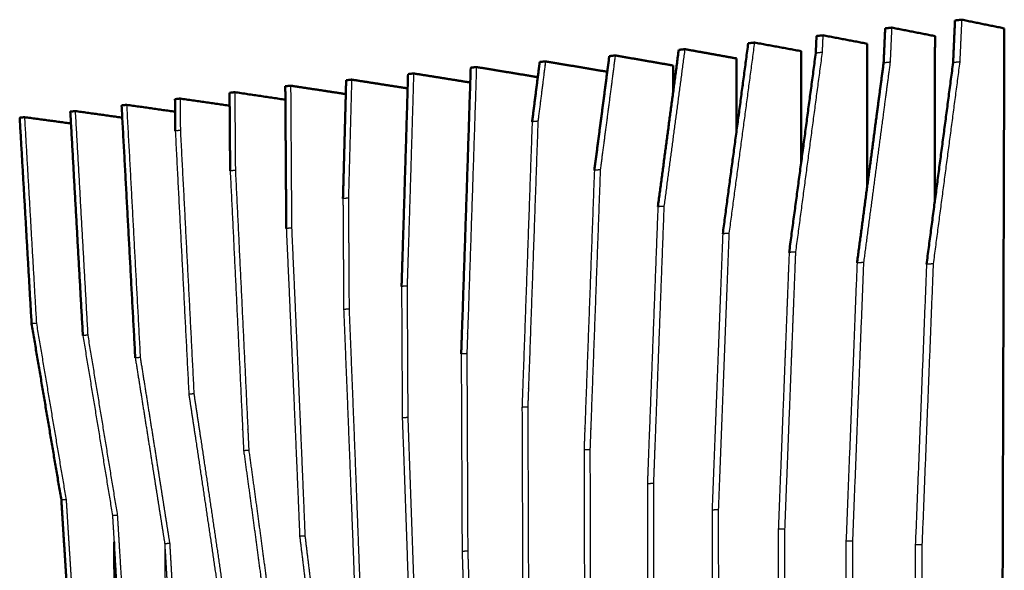
# Model space of a CAD drawing. Units: inches. Extents: x 675 to 1035, y -101 to 177.
# Drawn here: x 918 to 989, y 68 to 108 of the extents above; entities that cross this region are included whole.
import ezdxf

# ---------------------------------------------------------------- set-up
doc = ezdxf.new("R2010")
doc.units = ezdxf.units.IN
doc.header["$MEASUREMENT"] = 0
doc.layers.add('Make2D$Visible$Curves', color=7, linetype='Continuous', true_color=0x000000)
doc.layers.add('Make2D$Visible$SceneSilhouetteCurves', color=7, linetype='Continuous', lineweight=50, true_color=0x000000)

msp = doc.modelspace()

# ---------------------------------------------------------------- linework, layer by layer
at = {"layer": 'Make2D$Visible$Curves', "color": 18, "true_color": 0x000000}
for points, weights, degree in [([(985.43586, 107.94772), (985.39042, 106.93516), (985.34499, 105.92262), (985.29956, 104.91013)], [259.296007929, 259.300683302, 259.305358616, 259.310033875], 3), ([(985.91551, 108.00265), (985.67555, 107.97517), (985.43586, 107.94772)], [259.005070151, 259.15053904, 259.296007929], 2), ([(988.99068, 107.38065), (987.46293, 107.68966), (985.91551, 108.00265)], [262.338491584, 260.671780868, 259.005070151], 2), ([(980.40207, 107.37834), (980.36508, 106.54901), (980.32809, 105.71971), (980.2911, 104.89044)], [262.350987972, 262.355021638, 262.359052391, 262.363080441], 3), ([(980.87054, 107.432), (980.63617, 107.40515), (980.40207, 107.37834)], [262.060050195, 262.205519083, 262.350987972], 2), ([(983.99584, 106.81998), (982.44313, 107.12404), (980.87054, 107.432)], [265.417583063, 263.738816629, 262.060050195], 2), ([(988.58853, -24.29628), (988.72031, 18.85244), (988.85434, 62.7384), (988.99068, 107.38065)], [269.119867693, 266.85940899, 264.598950287, 262.338491584], 3), ([(975.45275, 106.82802), (975.43457, 106.41608), (975.41638, 106.00414), (975.39819, 105.59222)], [265.372944995, 265.375130758, 265.377312739, 265.379492797], 3), ([(975.91044, 106.88045), (975.68147, 106.85422), (975.45275, 106.82802)], [265.082007218, 265.227476107, 265.372944995], 2), ([(979.11556, 106.27218), (977.52325, 106.57437), (975.91044, 106.88045)], [268.496674542, 266.78934088, 265.082007218], 2), ([(983.97069, 94.83506), (983.97906, 98.82392), (983.98744, 102.81889), (983.99584, 106.81998)], [266.027781429, 265.824381974, 265.620982518, 265.417583063], 3), ([(965.51896, 105.82933), (965.02062, 102.06953), (964.51917, 98.30174), (964.01511, 94.52563)], [271.038527565, 270.718197077, 270.395842499, 270.072031078], 3), ([(965.9564, 105.8796), (965.73756, 105.85445), (965.51896, 105.82933)], [270.747589787, 270.893058676, 271.038527565], 2), ([(969.68327, 105.21342), (967.83318, 105.54412), (965.9564, 105.8796)], [274.6548575, 272.701223644, 270.747589787], 2), ([(970.53032, 106.30561), (969.92145, 101.74343), (969.30938, 97.16841), (968.69441, 92.58028)], [268.306728319, 267.910369714, 267.512532606, 267.113577551], 3), ([(970.97766, 106.3569), (970.75386, 106.33124), (970.53032, 106.30561)], [268.015790541, 268.16125943, 268.306728319], 2), ([(974.34594, 105.73679), (972.67291, 106.0448), (970.97766, 106.3569)], [271.575766021, 269.795778281, 268.015790541], 2), ([(979.10356, 95.96638), (979.10755, 99.39712), (979.11155, 102.83239), (979.11556, 106.27218)], [269.027354449, 268.850461147, 268.673567844, 268.496674542], 3), ([(960.51332, 105.3789), (960.15637, 102.64035), (959.7969, 99.89819), (959.43533, 97.15217)], [273.673787725, 273.448587589, 273.221377683, 272.992616323], 3), ([(960.94121, 105.4282), (960.72715, 105.40354), (960.51332, 105.3789)], [273.382849947, 273.528318836, 273.673787725], 2), ([(965.12397, 104.70164), (963.04911, 105.06205), (960.94121, 105.4282)], [277.733948979, 275.558399463, 273.382849947], 2), ([(969.68661, 99.99068), (969.6855, 101.73043), (969.68438, 103.47134), (969.68327, 105.21342)], [274.929749425, 274.838118783, 274.746488141, 274.6548575], 3), ([(975.39819, 105.59222), (974.761, 100.82228), (974.12108, 96.03762), (973.47858, 91.23803)], [265.379492797, 264.961142188, 264.542023542, 264.122333271], 3), ([(974.34392, 97.70589), (974.34459, 100.38012), (974.34527, 103.05708), (974.34594, 105.73679)], [271.993906725, 271.854526491, 271.715146256, 271.575766021], 3), ([(950.93378, 104.59403), (950.72879, 104.57025), (950.52402, 104.54649)], [278.390171106, 278.535639994, 278.681108883], 2), ([(955.35936, 103.8664), (953.16439, 104.22729), (950.93378, 104.59403)], [282.910243127, 280.650207116, 278.390171106], 2), ([(955.91542, 105.00339), (955.70597, 104.97918), (955.49673, 104.95499)], [275.910177527, 276.055646415, 276.201115304], 2), ([(960.37087, 104.25072), (958.16154, 104.62395), (955.91542, 105.00339)], [280.504689084, 278.207433306, 275.910177527], 2), ([(965.12674, 102.8733), (965.12582, 103.4826), (965.1249, 104.09205), (965.12397, 104.70164)], [277.831206697, 277.798787458, 277.766368218, 277.733948979], 3), ([(985.29956, 104.91013), (984.66291, 100.08324), (984.02418, 95.2406), (983.38336, 90.38213)], [259.310033875, 258.888223925, 258.466410346, 258.044594319], 3), ([(941.54348, 103.64131), (941.46982, 100.79703), (941.39288, 97.95472), (941.31315, 95.11423)], [284.338373617, 284.403785046, 284.4659029, 284.525203745], 3), ([(941.93588, 103.68698), (941.73958, 103.66413), (941.54348, 103.64131)], [284.04743584, 284.192904729, 284.338373617], 2), ([(945.97848, 103.05605), (943.97157, 103.36927), (941.93588, 103.68698)], [288.120081145, 286.083758493, 284.04743584], 2), ([(946.40581, 104.13335), (946.20524, 104.11004), (946.00487, 104.08676)], [281.235020553, 281.380489442, 281.525958331], 2), ([(950.49065, 103.47922), (948.46316, 103.80389), (946.40581, 104.13335)], [285.375744556, 283.305382555, 281.235020553], 2), ([(937.53993, 103.25145), (937.34777, 103.22904), (937.15581, 103.20666)], [286.84634889, 286.991817779, 287.137286667], 2), ([(937.15581, 103.20666), (937.1793, 99.78708), (937.20277, 96.37198), (937.2262, 92.96134)], [287.137286667, 287.32545917, 287.513631672, 287.701804174], 3), ([(941.51816, 102.64592), (939.54276, 102.9466), (937.53993, 103.25145)], [290.830606479, 288.838477684, 286.84634889], 2), ([(929.57215, 102.32248), (929.38799, 102.30101), (929.204, 102.27956)], [293.004531848, 293.150000737, 293.295469625], 2), ([(929.204, 102.27956), (929.21042, 101.5153), (929.21683, 100.75126), (929.22324, 99.98745)], [293.295469625, 293.33841294, 293.381356254, 293.424299568], 3), ([(933.14667, 101.80406), (931.37019, 102.06171), (929.57215, 102.32248)], [296.55748019, 294.781006019, 293.004531848], 2), ([(933.51373, 102.78203), (933.32563, 102.7601), (933.13772, 102.73819)], [289.925440369, 290.070909258, 290.216378146], 2), ([(933.13772, 102.73819), (933.15207, 100.86088), (933.1664, 98.98492), (933.18073, 97.11031)], [290.216378146, 290.320768947, 290.425159748, 290.529550549], 3), ([(937.16549, 102.23962), (935.35101, 102.50913), (933.51373, 102.78203)], [293.566661708, 291.746051038, 289.925440369], 2), ([(925.71536, 101.87209), (925.535, 101.85106), (925.35482, 101.83005)], [296.086367041, 296.23183593, 296.377304819], 2), ([(925.35482, 101.83005), (925.68574, 95.74231), (926.01434, 89.67972), (926.33985, 83.64209)], [296.377304819, 296.99203579, 297.605831072, 298.217906511], 3), ([(929.21296, 101.37651), (927.47434, 101.62286), (925.71536, 101.87209)], [299.553167876, 297.819767459, 296.086367041], 2), ([(918.35409, 100.9831), (918.18101, 100.96294), (918.0081, 100.94279)], [302.363660376, 302.509129265, 302.654598154], 2), ([(918.0081, 100.94279), (918.29498, 95.98072), (918.58079, 91.03551), (918.86551, 86.10708)], [302.654598154, 303.170771176, 303.686856163, 304.202826769], 3), ([(921.70793, 100.52883), (920.04014, 100.75473), (918.35409, 100.9831)], [305.675238777, 304.019449577, 302.363660376], 2), ([(922.00971, 101.42105), (921.83305, 101.40046), (921.65657, 101.37989)], [299.23831365, 299.383782539, 299.529251428], 2), ([(921.65657, 101.37989), (921.95989, 95.98441), (922.26175, 90.6088), (922.562, 85.25295)], [299.529251428, 300.082948873, 300.636308723, 301.189173369], 3), ([(925.40678, 100.95056), (923.71773, 101.18449), (922.00971, 101.42105)], [302.59849141, 300.91840253, 299.23831365], 2), ([(918.86551, 86.10708), (919.5851, 81.84711), (920.30011, 77.61251), (921.01048, 73.40302)], [304.202826769, 305.116338084, 306.029578282, 306.942435299], 3), ([(921.01048, 73.40302), (921.14102, 71.33884), (921.27132, 69.27778), (921.40139, 67.21982)], [306.942435299, 307.174256594, 307.406044677, 307.637792589], 3), ([(924.91253, 59.65921), (924.87936, 63.22889), (924.84614, 66.80349), (924.81287, 70.38302)], [310.937252258, 310.723037792, 310.508823326, 310.294608859], 3)]:
    msp.add_rational_spline(points, weights, degree=degree, dxfattribs=at)
at = {"layer": 'Make2D$Visible$Curves', "color": 18, "lineweight": -3, "true_color": 0x000000}
for points, weights, degree in [([(985.91551, 108.00265), (985.87001, 106.98894), (985.82452, 105.97527), (985.77902, 104.96164)], [259.005070151, 259.009745524, 259.014420838, 259.019096098], 3), ([(980.87054, 107.432), (980.8335, 106.60175), (980.79646, 105.77152), (980.75942, 104.94132)], [262.060050195, 262.064083861, 262.068114614, 262.072142663], 3), ([(975.91044, 106.88045), (975.89223, 106.46806), (975.87402, 106.05568), (975.85581, 105.6433)], [265.082007218, 265.084192981, 265.086374961, 265.088555019], 3), ([(965.9564, 105.8796), (965.45805, 102.11581), (964.95657, 98.34402), (964.4525, 94.56388)], [270.747589787, 270.4272593, 270.104904722, 269.781093301], 3), ([(970.97766, 106.3569), (970.36879, 101.78984), (969.75672, 97.20991), (969.14175, 92.61684)], [268.015790541, 267.619431937, 267.221594828, 266.822639774], 3), ([(960.94121, 105.4282), (960.58424, 102.68678), (960.22475, 99.94173), (959.86315, 97.19282)], [273.382849947, 273.157649812, 272.930439906, 272.701678546], 3), ([(975.85581, 105.6433), (975.21865, 100.8682), (974.57874, 96.07834), (973.93626, 91.27353)], [265.088555019, 264.670204411, 264.251085764, 263.831395493], 3), ([(975.85581, 105.6433), (975.62688, 105.61774), (975.39819, 105.59222)], [265.088555019, 265.234023908, 265.379492797], 2), ([(980.75942, 104.94132), (980.52513, 104.91587), (980.2911, 104.89044)], [262.072142663, 262.217611552, 262.363080441], 2), ([(985.77902, 104.96164), (985.14244, 100.12941), (984.50378, 95.28139), (983.86302, 90.4175)], [259.019096098, 258.597286148, 258.175472568, 257.753656542], 3), ([(985.77902, 104.96164), (985.53915, 104.93587), (985.29956, 104.91013)], [259.019096098, 259.164564987, 259.310033875], 2), ([(941.93588, 103.68698), (941.86205, 100.83977), (941.78495, 97.99454), (941.70506, 95.15114)], [284.04743584, 284.112847269, 284.174965122, 284.234265968], 3), ([(937.53993, 103.25145), (937.5632, 99.82837), (937.58644, 96.40978), (937.60964, 92.99567)], [286.84634889, 287.034521392, 287.222693894, 287.410866397], 3), ([(929.57215, 102.32248), (929.57852, 101.55746), (929.58489, 100.79266), (929.59125, 100.02808)], [293.004531848, 293.047475162, 293.090418477, 293.133361791], 3), ([(933.51373, 102.78203), (933.52796, 100.90282), (933.54217, 99.02497), (933.55637, 97.14846)], [289.925440369, 290.02983117, 290.134221971, 290.238612772], 3), ([(925.71536, 101.87209), (926.04586, 95.77829), (926.37404, 89.7097), (926.69912, 83.6661)], [296.086367041, 296.701098012, 297.314893295, 297.926968733], 3), ([(918.35409, 100.9831), (918.64065, 96.01619), (918.92615, 91.06618), (919.21056, 86.13298)], [302.363660376, 302.879833399, 303.395918386, 303.911888991], 3), ([(922.00971, 101.42105), (922.31268, 96.02025), (922.61418, 90.63937), (922.91407, 85.27828)], [299.23831365, 299.792011095, 300.345370946, 300.898235592], 3), ([(955.36792, 100.69192), (955.1585, 100.66995), (954.9493, 100.648)], [275.573366348, 275.718835237, 275.864304126], 2), ([(929.59125, 100.02808), (929.40716, 100.00776), (929.22324, 99.98745)], [293.133361791, 293.27883068, 293.424299568], 2), ([(929.22324, 99.98745), (929.55397, 93.64033), (929.88099, 87.32032), (930.20173, 81.02708)], [293.424299568, 294.053253546, 294.679957079, 295.301820099], 3), ([(929.59125, 100.02808), (929.92152, 93.67459), (930.24809, 87.34825), (930.56837, 81.04876)], [293.133361791, 293.762315769, 294.389019301, 295.010882321], 3), ([(933.55637, 97.14846), (933.36846, 97.12938), (933.18073, 97.11031)], [290.238612772, 290.38408166, 290.529550549], 2), ([(959.86315, 97.19282), (959.64912, 97.17248), (959.43533, 97.15217)], [272.701678546, 272.847147435, 272.992616323], 2), ([(941.70506, 95.15114), (941.50901, 95.13268), (941.31315, 95.11423)], [284.234265968, 284.379734856, 284.525203745], 2), ([(941.70506, 95.15114), (941.72109, 92.4841), (941.73709, 89.81978), (941.75309, 87.15818)], [284.234265968, 284.379747981, 284.525229995, 284.670712009], 3), ([(941.31315, 95.11423), (941.32936, 92.44993), (941.34555, 89.78835), (941.36173, 87.12948)], [284.525203745, 284.670685759, 284.816167773, 284.961649787], 3), ([(964.4525, 94.56388), (964.23368, 94.54474), (964.01511, 94.52563)], [269.781093301, 269.92656219, 270.072031078], 2), ([(937.60964, 92.99567), (937.41783, 92.9785), (937.2262, 92.96134)], [287.410866397, 287.556335285, 287.701804174], 2), ([(968.69441, 92.58028), (968.43831, 85.94351), (968.18167, 79.31046), (967.9247, 72.68103)], [267.113577551, 267.185935817, 267.257600711, 267.32877393], 3), ([(969.14175, 92.61684), (968.88524, 85.97283), (968.62821, 79.33253), (968.37084, 72.69588)], [266.822639774, 266.89499804, 266.966662933, 267.037836152], 3), ([(969.14175, 92.61684), (968.91796, 92.59855), (968.69441, 92.58028)], [266.822639774, 266.968108663, 267.113577551], 2), ([(973.93626, 91.27353), (973.7073, 91.25577), (973.47858, 91.23803)], [263.831395493, 263.976864382, 264.122333271], 2), ([(978.37298, 90.4783), (978.10791, 83.79518), (977.84286, 77.11548), (977.57787, 70.43919)], [261.100343644, 261.16687189, 261.233283005, 261.299609954], 3), ([(978.84143, 90.51336), (978.57594, 83.82277), (978.31048, 77.13562), (978.04507, 70.45188)], [260.809405866, 260.875934112, 260.942345228, 261.008672176], 3), ([(978.84143, 90.51336), (978.60707, 90.49582), (978.37298, 90.4783)], [260.809405866, 260.954874755, 261.100343644], 2), ([(983.38336, 90.38213), (983.1138, 83.63984), (982.84437, 76.90096), (982.57508, 70.16549)], [258.044594319, 258.110030111, 258.175464506, 258.240898033], 3), ([(983.86302, 90.4175), (983.59303, 83.66758), (983.32318, 76.92109), (983.05346, 70.17803)], [257.753656542, 257.819092334, 257.884526729, 257.949960255], 3), ([(983.86302, 90.4175), (983.62305, 90.39981), (983.38336, 90.38213)], [257.753656542, 257.899125431, 258.044594319], 2), ([(945.93747, 88.81998), (945.73733, 88.8046), (945.53741, 88.78924)], [281.518372951, 281.66384184, 281.809310729], 2), ([(945.53741, 88.78924), (945.55409, 85.62978), (945.57076, 82.47416), (945.5874, 79.32236)], [281.809310729, 281.980407482, 282.151504236, 282.322600989], 3), ([(945.93747, 88.81998), (945.95392, 85.65724), (945.97036, 82.49834), (945.98677, 79.34327)], [281.518372951, 281.689469705, 281.860566458, 282.031663211], 3), ([(941.75309, 87.15818), (941.55731, 87.14382), (941.36173, 87.12948)], [284.670712009, 284.816180898, 284.961649787], 2), ([(919.21056, 86.13298), (919.03795, 86.12003), (918.86551, 86.10708)], [303.911888991, 304.05735788, 304.202826769], 2), ([(919.21056, 86.13298), (919.9298, 81.86887), (920.64446, 77.63018), (921.35448, 73.41663)], [303.911888991, 304.825400306, 305.738640504, 306.651497521], 3), ([(922.91407, 85.27828), (922.73795, 85.26561), (922.562, 85.25295)], [300.898235592, 301.043704481, 301.189173369], 2), ([(922.562, 85.25295), (923.27897, 80.90538), (923.99055, 76.58387), (924.69624, 72.28802)], [301.189173369, 302.106375259, 303.022544667, 303.937131109], 3), ([(922.91407, 85.27828), (923.63067, 80.92644), (924.34187, 76.60072), (925.04718, 72.30071)], [300.898235592, 301.815437481, 302.73160689, 303.646193331], 3), ([(950.24539, 83.94958), (950.041, 83.9366), (949.83683, 83.92362)], [278.717581423, 278.863050311, 279.0085192], 2), ([(949.83683, 83.92362), (949.858, 79.17522), (949.87913, 74.43547), (949.90023, 69.70437)], [279.0085192, 279.263423968, 279.518328735, 279.773233503], 3), ([(950.24539, 83.94958), (950.26621, 79.1962), (950.28699, 74.4515), (950.30774, 69.71546)], [278.717581423, 278.97248619, 279.227390958, 279.482295725], 3), ([(926.69912, 83.6661), (926.51939, 83.65409), (926.33985, 83.64209)], [297.926968733, 298.072437622, 298.217906511], 2), ([(930.56837, 81.04876), (930.38496, 81.03792), (930.20173, 81.02708)], [295.010882321, 295.15635121, 295.301820099], 2), ([(954.63681, 80.10053), (954.42799, 80.08944), (954.21939, 80.07835)], [275.85733123, 276.002800119, 276.148269008], 2), ([(954.21939, 80.07835), (954.24166, 73.92404), (954.26388, 67.78428), (954.28604, 61.65902)], [276.148269008, 276.475590051, 276.802911094, 277.130232137], 3), ([(954.63681, 80.10053), (954.65861, 73.93971), (954.68036, 67.79347), (954.70205, 61.66176)], [275.85733123, 276.184652273, 276.511973316, 276.839294359], 3), ([(945.98677, 79.34327), (945.78698, 79.33281), (945.5874, 79.32236)], [282.031663211, 282.1771321, 282.322600989], 2), ([(934.52529, 76.97258), (934.33814, 76.96366), (934.15117, 76.95475)], [292.173878797, 292.319347685, 292.464816574], 2), ([(959.11795, 77.02981), (958.90452, 77.02023), (958.69132, 77.01067)], [272.95194373, 273.097412618, 273.242881507], 2), ([(958.69132, 77.01067), (958.70878, 70.6842), (958.7262, 64.37313), (958.74358, 58.07739)], [273.242881507, 273.57602611, 273.909170712, 274.242315314], 3), ([(959.11795, 77.02981), (959.13491, 70.69659), (959.15183, 64.37879), (959.16871, 58.07635)], [272.95194373, 273.285088332, 273.618232934, 273.951377537], 3), ([(963.69425, 74.59135), (963.47604, 74.58298), (963.25805, 74.57463)], [270.010239887, 270.155708776, 270.301177665], 2), ([(963.25805, 74.57463), (963.26982, 68.32096), (963.28157, 62.08233), (963.29328, 55.8587)], [270.301177665, 270.627092099, 270.953006532, 271.278920966], 3), ([(963.69425, 74.59135), (963.70551, 68.33093), (963.71674, 62.08559), (963.72794, 55.85527)], [270.010239887, 270.336154321, 270.662068755, 270.987983189], 3), ([(921.35448, 73.41663), (921.1824, 73.40982), (921.01048, 73.40302)], [306.651497521, 306.79696641, 306.942435299], 2), ([(921.35448, 73.41663), (921.48488, 71.35049), (921.61504, 69.28747), (921.74498, 67.22755)], [306.651497521, 306.883318816, 307.1151069, 307.346854811], 3), ([(968.37084, 72.69588), (968.14765, 72.68845), (967.9247, 72.68103)], [267.037836152, 267.183305041, 267.32877393], 2), ([(967.9247, 72.68103), (967.93071, 66.56805), (967.93671, 60.46946), (967.9427, 54.38519)], [267.32877393, 267.643959327, 267.959144724, 268.274330121], 3), ([(968.37084, 72.69588), (968.37633, 66.57623), (968.38181, 60.471), (968.38728, 54.38013)], [267.037836152, 267.353021549, 267.668206946, 267.983392343], 3), ([(925.04718, 72.30071), (924.87163, 72.29436), (924.69624, 72.28802)], [303.646193331, 303.79166222, 303.937131109], 2), ([(973.15272, 71.31737), (972.92436, 71.31061), (972.69625, 71.30386)], [264.036956398, 264.182425287, 264.327894176], 2), ([(972.69625, 71.30386), (972.69664, 65.33252), (972.69702, 59.3749), (972.69741, 53.43096)], [264.327894176, 264.632393376, 264.936892576, 265.241391777], 3), ([(973.15272, 71.31737), (973.15258, 65.33943), (973.15244, 59.37526), (973.1523, 53.42479)], [264.036956398, 264.341455598, 264.645954799, 264.950453999], 3), ([(938.57313, 70.81246), (938.38218, 70.80655), (938.19142, 70.80065)], [289.448616923, 289.594085812, 289.739554701], 2), ([(977.57787, 70.43919), (977.57273, 64.57238), (977.5676, 58.71884), (977.56248, 52.87849)], [261.299609954, 261.595394152, 261.891178349, 262.186962547], 3), ([(978.04507, 70.45188), (977.81134, 70.44553), (977.57787, 70.43919)], [261.008672176, 261.154141065, 261.299609954], 2), ([(978.04507, 70.45188), (978.03939, 64.57853), (978.03373, 58.71847), (978.02808, 52.87164)], [261.008672176, 261.304456374, 261.600240572, 261.89602477], 3), ([(928.82133, 70.26687), (928.64223, 70.26144), (928.46331, 70.25603)], [300.69278378, 300.838252669, 300.983721558], 2), ([(928.46331, 70.25603), (928.59211, 68.05259), (928.7202, 65.8526), (928.84733, 63.65602)], [300.983721558, 301.221958772, 301.459684138, 301.696656584], 3), ([(928.62562, 54.10758), (928.5795, 59.47945), (928.53329, 64.8625), (928.48698, 70.25674)], [308.18895594, 307.869210414, 307.549464888, 307.229719362], 3), ([(928.82133, 70.26687), (928.94998, 68.0613), (929.0779, 65.85917), (929.20488, 63.66047)], [300.69278378, 300.931020994, 301.16874636, 301.405718806], 3), ([(950.30774, 69.71546), (950.10387, 69.70991), (949.90023, 69.70437)], [279.482295725, 279.627764614, 279.773233503], 2), ([(982.57508, 70.16549), (982.56432, 64.31565), (982.55358, 58.47899), (982.54287, 52.65545)], [258.240898033, 258.532389197, 258.823880361, 259.115371524], 3), ([(983.05346, 70.17803), (982.81414, 70.17176), (982.57508, 70.16549)], [257.949960255, 258.095429144, 258.240898033], 2), ([(983.05346, 70.17803), (983.04215, 64.32158), (983.03086, 58.47834), (983.0196, 52.64826)], [257.949960255, 258.241451419, 258.532942583, 258.824433747], 3)]:
    msp.add_rational_spline(points, weights, degree=degree, dxfattribs=at)
at = {"layer": 'Make2D$Visible$Curves', "color": 18, "true_color": 0x000000}
for points, weights, knots in [([(950.52402, 104.54649), (950.32019, 98.17245), (950.10669, 91.80535), (949.88894, 85.44366), (949.8716, 84.93695), (949.85423, 84.43027), (949.83683, 83.92362)], [278.681108883, 278.790767589, 278.890512783, 278.985823257, 278.993417582, 279.000982484, 279.0085192], [117.78102099, 117.78102099, 117.78102099, 117.78102099, 134.15815822, 134.15815822, 134.15815822, 135.46308036, 135.46308036, 135.46308036, 135.46308036]), ([(955.49673, 104.95499), (955.48513, 104.86322), (955.47353, 104.77145), (955.46192, 104.67967), (955.29198, 103.33643), (955.12107, 101.99256), (954.9493, 100.648)], [276.201115304, 276.193993679, 276.186867322, 276.179737034, 276.075418296, 275.97023228, 275.864304126], [234.842486, 234.842486, 234.842486, 234.842486, 235.08386168, 235.08386168, 235.08386168, 238.6152135, 238.6152135, 238.6152135, 238.6152135]), ([(980.2911, 104.89044), (980.11545, 103.57019), (979.93963, 102.24878), (979.76364, 100.9262), (979.30128, 97.45162), (978.83772, 93.969), (978.37298, 90.4783)], [262.363080441, 262.246968197, 262.130835372, 262.01468357, 261.710026406, 261.405239075, 261.100343644], [211.39211306, 211.39211306, 211.39211306, 211.39211306, 214.7116558, 214.7116558, 214.7116558, 223.41855881, 223.41855881, 223.41855881, 223.41855881]), ([(946.00487, 104.08676), (945.87356, 99.56268), (945.7349, 95.043), (945.59243, 90.52679), (945.57416, 89.94755), (945.55582, 89.36837), (945.53741, 88.78924)], [281.525958331, 281.616573724, 281.699740328, 281.779010897, 281.789181173, 281.799280028, 281.809310729], [118.02767128, 118.02767128, 118.02767128, 118.02767128, 129.76233735, 129.76233735, 129.76233735, 131.2678638, 131.2678638, 131.2678638, 131.2678638])]:
    msp.add_rational_spline(points, weights, degree=3, knots=knots, dxfattribs=at)
at = {"layer": 'Make2D$Visible$Curves', "color": 18, "lineweight": -3, "true_color": 0x000000}
for points, weights, knots in [([(950.93378, 104.59403), (950.72958, 98.21331), (950.51571, 91.83955), (950.29759, 85.47121), (950.28022, 84.96397), (950.26282, 84.45676), (950.24539, 83.94958)], [278.390171106, 278.499829812, 278.599575006, 278.69488548, 278.702479804, 278.710044707, 278.717581423], [117.78102099, 117.78102099, 117.78102099, 117.78102099, 134.15815822, 134.15815822, 134.15815822, 135.46308036, 135.46308036, 135.46308036, 135.46308036]), ([(955.91542, 105.00339), (955.90382, 104.91153), (955.89221, 104.81966), (955.8806, 104.72779), (955.71064, 103.38315), (955.53971, 102.03788), (955.36792, 100.69192)], [275.910177527, 275.903055901, 275.895929545, 275.888799257, 275.784480518, 275.679294503, 275.573366348], [234.842486, 234.842486, 234.842486, 234.842486, 235.08386168, 235.08386168, 235.08386168, 238.6152135, 238.6152135, 238.6152135, 238.6152135]), ([(980.75942, 104.94132), (980.58379, 103.61963), (980.40798, 102.29677), (980.232, 100.97275), (979.76967, 97.49436), (979.30614, 94.00791), (978.84143, 90.51336)], [262.072142663, 261.95603042, 261.839897595, 261.723745792, 261.419088628, 261.114301298, 260.809405866], [211.39211306, 211.39211306, 211.39211306, 211.39211306, 214.7116558, 214.7116558, 214.7116558, 223.41855881, 223.41855881, 223.41855881, 223.41855881]), ([(946.40581, 104.13335), (946.27424, 99.60458), (946.13531, 95.08021), (945.99259, 90.55932), (945.97428, 89.97949), (945.95591, 89.3997), (945.93747, 88.81998)], [281.235020553, 281.325635947, 281.40880255, 281.48807312, 281.498243396, 281.508342251, 281.518372951], [118.02767128, 118.02767128, 118.02767128, 118.02767128, 129.76233735, 129.76233735, 129.76233735, 131.2678638, 131.2678638, 131.2678638, 131.2678638]), ([(954.9493, 100.648), (954.72671, 94.25533), (954.49954, 87.86785), (954.27001, 81.48487), (954.25315, 81.01601), (954.23628, 80.54717), (954.21939, 80.07835)], [275.864304126, 275.956759809, 276.044428245, 276.12954818, 276.13580276, 276.142042878, 276.148269008], [238.6152135, 238.6152135, 238.6152135, 238.6152135, 254.88699307, 254.88699307, 254.88699307, 256.08263613, 256.08263613, 256.08263613, 256.08263613]), ([(955.36792, 100.69192), (955.14496, 94.29248), (954.91742, 87.89825), (954.68751, 81.50854), (954.67062, 81.03918), (954.65372, 80.56984), (954.63681, 80.10053)], [275.573366348, 275.665822031, 275.753490467, 275.838610402, 275.844864983, 275.8511051, 275.85733123], [238.6152135, 238.6152135, 238.6152135, 238.6152135, 254.88699307, 254.88699307, 254.88699307, 256.08263613, 256.08263613, 256.08263613, 256.08263613]), ([(933.18073, 97.11031), (933.48601, 90.90458), (933.78622, 84.72435), (934.07553, 78.5692), (934.10083, 78.03086), (934.12605, 77.49271), (934.15117, 76.95475)], [290.529550549, 291.129055983, 291.724790787, 292.310930145, 292.362306597, 292.413603167, 292.464816574], [123.3459534, 123.3459534, 123.3459534, 123.3459534, 139.8367883, 139.8367883, 139.8367883, 141.28224402, 141.28224402, 141.28224402, 141.28224402]), ([(933.55637, 97.14846), (933.86119, 90.93645), (934.16094, 84.74997), (934.44978, 78.58864), (934.47504, 78.04977), (934.50021, 77.51108), (934.52529, 76.97258)], [290.238612772, 290.838118206, 291.433853009, 292.019992367, 292.071368819, 292.122665389, 292.173878797], [123.3459534, 123.3459534, 123.3459534, 123.3459534, 139.8367883, 139.8367883, 139.8367883, 141.28224402, 141.28224402, 141.28224402, 141.28224402]), ([(959.43533, 97.15217), (959.2091, 90.97071), (958.98075, 84.79324), (958.75117, 78.61947), (958.73123, 78.08318), (958.71128, 77.54691), (958.69132, 77.01067)], [272.992616323, 273.07150658, 273.148098089, 273.223307746, 273.229842932, 273.236367396, 273.242881507], [237.34611321, 237.34611321, 237.34611321, 237.34611321, 252.92417739, 252.92417739, 252.92417739, 254.27780028, 254.27780028, 254.27780028, 254.27780028]), ([(959.86315, 97.19282), (959.63655, 91.00475), (959.40784, 84.82069), (959.1779, 78.64033), (959.15792, 78.10346), (959.13794, 77.56662), (959.11795, 77.02981)], [272.701678546, 272.780568802, 272.857160311, 272.932369969, 272.938905154, 272.945429618, 272.95194373], [237.34611321, 237.34611321, 237.34611321, 237.34611321, 252.92417739, 252.92417739, 252.92417739, 254.27780028, 254.27780028, 254.27780028, 254.27780028]), ([(964.01511, 94.52563), (963.79612, 88.72814), (963.57625, 82.93375), (963.35583, 77.14232), (963.32325, 76.28636), (963.29066, 75.43046), (963.25805, 74.57463)], [270.072031078, 270.139597443, 270.20614063, 270.272008546, 270.281746409, 270.291469232, 270.301177665], [236.49794677, 236.49794677, 236.49794677, 236.49794677, 250.95640933, 250.95640933, 250.95640933, 253.09393737, 253.09393737, 253.09393737, 253.09393737]), ([(964.4525, 94.56388), (964.23316, 88.76014), (964.01294, 82.95949), (963.79218, 77.16181), (963.75955, 76.30493), (963.72691, 75.44811), (963.69425, 74.59135)], [269.781093301, 269.848659665, 269.915202852, 269.981070768, 269.990808631, 270.000531454, 270.010239887], [236.49794677, 236.49794677, 236.49794677, 236.49794677, 250.95640933, 250.95640933, 250.95640933, 253.09393737, 253.09393737, 253.09393737, 253.09393737]), ([(937.60964, 92.99567), (937.78949, 89.03121), (937.96557, 85.07694), (938.13669, 81.13274), (938.28626, 77.68522), (938.43196, 74.24517), (938.57313, 70.81246)], [287.410866397, 287.780496272, 288.146840545, 288.508716739, 288.825767442, 289.13929213, 289.448616923], [127.62815793, 127.62815793, 127.62815793, 127.62815793, 138.05707472, 138.05707472, 138.05707472, 147.19415423, 147.19415423, 147.19415423, 147.19415423]), ([(937.2262, 92.96134), (937.40637, 89.00093), (937.58275, 85.05069), (937.75417, 81.11049), (937.90401, 77.66647), (938.04998, 74.2299), (938.19142, 70.80065)], [287.701804174, 288.071434049, 288.437778323, 288.799654516, 289.11670522, 289.430229907, 289.739554701], [127.62815793, 127.62815793, 127.62815793, 127.62815793, 138.05707472, 138.05707472, 138.05707472, 147.19415423, 147.19415423, 147.19415423, 147.19415423]), ([(973.47858, 91.23803), (973.3755, 88.6087), (973.27239, 85.97991), (973.16927, 83.35168), (973.01164, 79.33447), (972.85396, 75.31853), (972.69625, 71.30386)], [264.122333271, 264.149543402, 264.176702291, 264.203817343, 264.245272987, 264.286626307, 264.327894176], [223.48539508, 223.48539508, 223.48539508, 223.48539508, 229.89974198, 229.89974198, 229.89974198, 239.70650499, 239.70650499, 239.70650499, 239.70650499]), ([(973.93626, 91.27353), (973.83302, 88.64129), (973.72976, 86.0096), (973.62647, 83.37847), (973.4686, 79.35682), (973.31067, 75.33646), (973.15272, 71.31737)], [263.831395493, 263.858605624, 263.885764514, 263.912879565, 263.95433521, 263.995688529, 264.036956398], [223.48539508, 223.48539508, 223.48539508, 223.48539508, 229.89974198, 229.89974198, 229.89974198, 239.70650499, 239.70650499, 239.70650499, 239.70650499]), ([(941.36173, 87.12948), (941.54918, 82.55986), (941.73033, 78.00323), (941.90462, 73.45936), (942.04795, 69.72273), (942.18646, 65.99441), (942.32176, 62.27433)], [284.961649787, 285.370379679, 285.773388144, 286.170058954, 286.497085839, 286.819616371, 287.139245439], [132.70951997, 132.70951997, 132.70951997, 132.70951997, 144.65321918, 144.65321918, 144.65321918, 154.49991652, 154.49991652, 154.49991652, 154.49991652]), ([(941.75309, 87.15818), (941.94016, 82.58385), (942.12095, 78.02254), (942.29488, 73.47403), (942.43791, 69.73358), (942.57612, 66.00146), (942.71112, 62.2776)], [284.670712009, 285.079441902, 285.482450367, 285.879121176, 286.206148062, 286.528678593, 286.848307661], [132.70951997, 132.70951997, 132.70951997, 132.70951997, 144.65321918, 144.65321918, 144.65321918, 154.49991652, 154.49991652, 154.49991652, 154.49991652]), ([(926.33985, 83.64209), (926.75112, 81.06409), (927.1599, 78.495), (927.5658, 75.93467), (927.86664, 74.03705), (928.16591, 72.14421), (928.46331, 70.25603)], [298.217906511, 298.748906192, 299.278887045, 299.807462062, 300.200425579, 300.592609825, 300.983721558], [146.91671378, 146.91671378, 146.91671378, 146.91671378, 154.05657031, 154.05657031, 154.05657031, 159.36461962, 159.36461962, 159.36461962, 159.36461962]), ([(926.69912, 83.6661), (927.11016, 81.08555), (927.5187, 78.51392), (927.92436, 75.95107), (928.22502, 74.05159), (928.52411, 72.15689), (928.82133, 70.26687)], [297.926968733, 298.457968414, 298.987949267, 299.516524285, 299.909487801, 300.301672047, 300.69278378], [146.91671378, 146.91671378, 146.91671378, 146.91671378, 154.05657031, 154.05657031, 154.05657031, 159.36461962, 159.36461962, 159.36461962, 159.36461962]), ([(930.20173, 81.02708), (930.37166, 79.90599), (930.5408, 78.78647), (930.70909, 77.66849), (931.25501, 74.04195), (931.79243, 70.4315), (932.31562, 66.83558)], [295.301820099, 295.524463445, 295.746597626, 295.968139892, 296.689080643, 297.404239272, 298.107803134], [137.19724675, 137.19724675, 137.19724675, 137.19724675, 140.27062727, 140.27062727, 140.27062727, 150.27203598, 150.27203598, 150.27203598, 150.27203598]), ([(930.56837, 81.04876), (930.73818, 79.92654), (930.90722, 78.8059), (931.0754, 77.68681), (931.62096, 74.05667), (932.15802, 70.44264), (932.68087, 66.84318)], [295.010882321, 295.233525667, 295.455659848, 295.677202114, 296.398142865, 297.113301494, 297.816865356], [137.19724675, 137.19724675, 137.19724675, 137.19724675, 140.27062727, 140.27062727, 140.27062727, 150.27203598, 150.27203598, 150.27203598, 150.27203598]), ([(945.5874, 79.32236), (945.71868, 75.72032), (945.8461, 72.12603), (945.97155, 68.53943), (946.09669, 64.9618), (946.21971, 61.39169), (946.34505, 57.82931), (946.40678, 56.07495), (946.46919, 54.32249), (946.53283, 52.572)], [282.322600989, 282.63045379, 282.934728341, 283.237310529, 283.539781214, 283.840384294, 284.143593133, 284.29315259, 284.443458982, 284.595073876], [139.44250966, 139.44250966, 139.44250966, 139.44250966, 148.78970203, 148.78970203, 148.78970203, 158.13343564, 158.13343564, 158.13343564, 162.74228548, 162.74228548, 162.74228548, 162.74228548]), ([(945.98677, 79.34327), (946.11776, 75.73749), (946.24488, 72.13949), (946.37004, 68.54918), (946.49488, 64.96787), (946.6176, 61.39409), (946.74265, 57.82806), (946.80423, 56.0719), (946.86649, 54.31765), (946.92998, 52.56537)], [282.031663211, 282.339516012, 282.643790564, 282.946372751, 283.248843436, 283.549446517, 283.852655355, 284.002214812, 284.152521205, 284.304136099], [139.44250966, 139.44250966, 139.44250966, 139.44250966, 148.78970203, 148.78970203, 148.78970203, 158.13343564, 158.13343564, 158.13343564, 162.74228548, 162.74228548, 162.74228548, 162.74228548]), ([(934.15117, 76.95475), (934.56647, 73.97257), (934.97203, 70.99979), (935.36507, 68.03584), (935.67095, 65.72919), (935.96915, 63.42743), (936.25874, 61.13044)], [292.464816574, 293.023820128, 293.57476577, 294.114774978, 294.536404892, 294.951260091, 295.358317444], [141.28224402, 141.28224402, 141.28224402, 141.28224402, 149.39369271, 149.39369271, 149.39369271, 155.72687613, 155.72687613, 155.72687613, 155.72687613]), ([(934.52529, 76.97258), (934.94029, 73.9874), (935.34556, 71.01164), (935.7383, 68.04473), (936.04394, 65.73579), (936.34192, 63.43175), (936.63127, 61.13248)], [292.173878797, 292.732882351, 293.283827993, 293.8238372, 294.245467115, 294.660322313, 295.067379667], [141.28224402, 141.28224402, 141.28224402, 141.28224402, 149.39369271, 149.39369271, 149.39369271, 155.72687613, 155.72687613, 155.72687613, 155.72687613]), ([(924.69624, 72.28802), (924.73683, 71.62533), (924.77738, 70.96295), (924.8179, 70.3009), (924.90657, 68.852), (924.99508, 67.40462), (925.08341, 65.95877)], [303.937131109, 304.0103732, 304.083601596, 304.156815228, 304.317164438, 304.477443089, 304.63763643], [159.47945784, 159.47945784, 159.47945784, 159.47945784, 161.33440424, 161.33440424, 161.33440424, 165.39702461, 165.39702461, 165.39702461, 165.39702461]), ([(925.04718, 72.30071), (925.08772, 71.63737), (925.12822, 70.97436), (925.16869, 70.31167), (925.25726, 68.86138), (925.34567, 67.41261), (925.4339, 65.96537)], [303.646193331, 303.719435422, 303.792663819, 303.86587745, 304.026226661, 304.186505312, 304.346698652], [159.47945784, 159.47945784, 159.47945784, 159.47945784, 161.33440424, 161.33440424, 161.33440424, 165.39702461, 165.39702461, 165.39702461, 165.39702461]), ([(938.19142, 70.80065), (938.48494, 68.41483), (938.77096, 66.03424), (939.04941, 63.65893), (939.47993, 59.98637), (939.89147, 56.32507), (940.29267, 52.67701)], [289.739554701, 290.150304614, 290.554434057, 290.95180869, 291.568347832, 292.167683154, 292.75828294], [147.19415423, 147.19415423, 147.19415423, 147.19415423, 153.62622341, 153.62622341, 153.62622341, 163.60571762, 163.60571762, 163.60571762, 163.60571762]), ([(938.57313, 70.81246), (938.8664, 68.42423), (939.15218, 66.04124), (939.43039, 63.66354), (939.86053, 59.9873), (940.2717, 56.32235), (940.67253, 52.67067)], [289.448616923, 289.859366836, 290.263496279, 290.660870912, 291.277410054, 291.876745377, 292.467345162], [147.19415423, 147.19415423, 147.19415423, 147.19415423, 153.62622341, 153.62622341, 153.62622341, 163.60571762, 163.60571762, 163.60571762, 163.60571762]), ([(949.90023, 69.70437), (949.9356, 68.65284), (949.97103, 67.60197), (950.00674, 66.55177), (950.09314, 64.01053), (950.18079, 61.47322), (950.273, 58.94012), (950.31149, 57.8828), (950.35094, 56.82624), (950.39141, 55.77047), (950.48379, 53.36042), (950.58167, 50.95461), (950.68182, 48.55289), (950.72337, 47.5565), (950.7653, 46.56082), (950.8075, 45.56583)], [279.773233503, 279.860790363, 279.948424171, 280.036356491, 280.249361016, 280.463756565, 280.682876787, 280.774439988, 280.866995664, 280.960607881, 281.174534022, 281.394158081, 281.616236626, 281.708471777, 281.801122288, 281.894075192], [147.64189824, 147.64189824, 147.64189824, 147.64189824, 150.35160246, 150.35160246, 150.35160246, 156.91551393, 156.91551393, 156.91551393, 159.65835246, 159.65835246, 159.65835246, 165.9263962, 165.9263962, 165.9263962, 168.52965941, 168.52965941, 168.52965941, 168.52965941]), ([(950.30774, 69.71546), (950.34302, 68.66283), (950.37836, 67.61087), (950.41398, 66.55957), (950.50016, 64.01568), (950.58759, 61.47573), (950.67958, 58.94001), (950.71797, 57.88159), (950.75733, 56.82393), (950.7977, 55.76707), (950.88987, 53.35453), (950.98753, 50.94623), (951.08747, 48.54203), (951.12893, 47.54462), (951.17077, 46.54791), (951.21288, 45.5519)], [279.482295725, 279.569852585, 279.657486393, 279.745418714, 279.958423238, 280.172818787, 280.391939009, 280.483502211, 280.576057886, 280.669670104, 280.883596244, 281.103220304, 281.325298849, 281.417533999, 281.51018451, 281.603137415], [147.64189824, 147.64189824, 147.64189824, 147.64189824, 150.35160246, 150.35160246, 150.35160246, 156.91551393, 156.91551393, 156.91551393, 159.65835246, 159.65835246, 159.65835246, 165.9263962, 165.9263962, 165.9263962, 168.52965941, 168.52965941, 168.52965941, 168.52965941])]:
    msp.add_rational_spline(points, weights, degree=3, knots=knots, dxfattribs=at)
at = {"layer": 'Make2D$Visible$SceneSilhouetteCurves', "color": 18, "true_color": 0x000000}
for points, weights, degree in [([(985.43586, 107.94772), (985.39042, 106.93516), (985.34499, 105.92262), (985.29956, 104.91013)], [259.296007929, 259.300683302, 259.305358616, 259.310033875], 3), ([(985.91551, 108.00265), (985.67555, 107.97517), (985.43586, 107.94772)], [259.005070151, 259.15053904, 259.296007929], 2), ([(988.99068, 107.38065), (987.46293, 107.68966), (985.91551, 108.00265)], [262.338491584, 260.671780868, 259.005070151], 2), ([(980.40207, 107.37834), (980.36508, 106.54901), (980.32809, 105.71971), (980.2911, 104.89044)], [262.350987972, 262.355021638, 262.359052391, 262.363080441], 3), ([(980.87054, 107.432), (980.63617, 107.40515), (980.40207, 107.37834)], [262.060050195, 262.205519083, 262.350987972], 2), ([(983.99584, 106.81998), (982.44313, 107.12404), (980.87054, 107.432)], [265.417583063, 263.738816629, 262.060050195], 2), ([(988.58853, -24.29628), (988.72031, 18.85244), (988.85434, 62.7384), (988.99068, 107.38065)], [269.119867693, 266.85940899, 264.598950287, 262.338491584], 3), ([(975.45275, 106.82802), (975.43457, 106.41608), (975.41638, 106.00414), (975.39819, 105.59222)], [265.372944995, 265.375130758, 265.377312739, 265.379492797], 3), ([(975.91044, 106.88045), (975.68147, 106.85422), (975.45275, 106.82802)], [265.082007218, 265.227476107, 265.372944995], 2), ([(979.11556, 106.27218), (977.52325, 106.57437), (975.91044, 106.88045)], [268.496674542, 266.78934088, 265.082007218], 2), ([(983.97069, 94.83506), (983.97906, 98.82392), (983.98744, 102.81889), (983.99584, 106.81998)], [266.027781429, 265.824381974, 265.620982518, 265.417583063], 3), ([(965.51896, 105.82933), (965.02062, 102.06953), (964.51917, 98.30174), (964.01511, 94.52563)], [271.038527565, 270.718197077, 270.395842499, 270.072031078], 3), ([(965.9564, 105.8796), (965.73756, 105.85445), (965.51896, 105.82933)], [270.747589787, 270.893058676, 271.038527565], 2), ([(969.68327, 105.21342), (967.83318, 105.54412), (965.9564, 105.8796)], [274.6548575, 272.701223644, 270.747589787], 2), ([(970.53032, 106.30561), (969.92145, 101.74343), (969.30938, 97.16841), (968.69441, 92.58028)], [268.306728319, 267.910369714, 267.512532606, 267.113577551], 3), ([(970.97766, 106.3569), (970.75386, 106.33124), (970.53032, 106.30561)], [268.015790541, 268.16125943, 268.306728319], 2), ([(974.34594, 105.73679), (972.67291, 106.0448), (970.97766, 106.3569)], [271.575766021, 269.795778281, 268.015790541], 2), ([(979.10356, 95.96638), (979.10755, 99.39712), (979.11155, 102.83239), (979.11556, 106.27218)], [269.027354449, 268.850461147, 268.673567844, 268.496674542], 3), ([(960.51332, 105.3789), (960.15637, 102.64035), (959.7969, 99.89819), (959.43533, 97.15217)], [273.673787725, 273.448587589, 273.221377683, 272.992616323], 3), ([(960.94121, 105.4282), (960.72715, 105.40354), (960.51332, 105.3789)], [273.382849947, 273.528318836, 273.673787725], 2), ([(965.12397, 104.70164), (963.04911, 105.06205), (960.94121, 105.4282)], [277.733948979, 275.558399463, 273.382849947], 2), ([(969.68661, 99.99068), (969.6855, 101.73043), (969.68438, 103.47134), (969.68327, 105.21342)], [274.929749425, 274.838118783, 274.746488141, 274.6548575], 3), ([(975.39819, 105.59222), (974.761, 100.82228), (974.12108, 96.03762), (973.47858, 91.23803)], [265.379492797, 264.961142188, 264.542023542, 264.122333271], 3), ([(974.34392, 97.70589), (974.34459, 100.38012), (974.34527, 103.05708), (974.34594, 105.73679)], [271.993906725, 271.854526491, 271.715146256, 271.575766021], 3), ([(950.93378, 104.59403), (950.72879, 104.57025), (950.52402, 104.54649)], [278.390171106, 278.535639994, 278.681108883], 2), ([(955.35936, 103.8664), (953.16439, 104.22729), (950.93378, 104.59403)], [282.910243127, 280.650207116, 278.390171106], 2), ([(955.91542, 105.00339), (955.70597, 104.97918), (955.49673, 104.95499)], [275.910177527, 276.055646415, 276.201115304], 2), ([(960.37087, 104.25072), (958.16154, 104.62395), (955.91542, 105.00339)], [280.504689084, 278.207433306, 275.910177527], 2), ([(965.12674, 102.8733), (965.12582, 103.4826), (965.1249, 104.09205), (965.12397, 104.70164)], [277.831206697, 277.798787458, 277.766368218, 277.733948979], 3), ([(985.29956, 104.91013), (984.66291, 100.08324), (984.02418, 95.2406), (983.38336, 90.38213)], [259.310033875, 258.888223925, 258.466410346, 258.044594319], 3), ([(941.54348, 103.64131), (941.46982, 100.79703), (941.39288, 97.95472), (941.31315, 95.11423)], [284.338373617, 284.403785046, 284.4659029, 284.525203745], 3), ([(941.93588, 103.68698), (941.73958, 103.66413), (941.54348, 103.64131)], [284.04743584, 284.192904729, 284.338373617], 2), ([(945.97848, 103.05605), (943.97157, 103.36927), (941.93588, 103.68698)], [288.120081145, 286.083758493, 284.04743584], 2), ([(946.40581, 104.13335), (946.20524, 104.11004), (946.00487, 104.08676)], [281.235020553, 281.380489442, 281.525958331], 2), ([(950.49065, 103.47922), (948.46316, 103.80389), (946.40581, 104.13335)], [285.375744556, 283.305382555, 281.235020553], 2), ([(937.53993, 103.25145), (937.34777, 103.22904), (937.15581, 103.20666)], [286.84634889, 286.991817779, 287.137286667], 2), ([(937.15581, 103.20666), (937.1793, 99.78708), (937.20277, 96.37198), (937.2262, 92.96134)], [287.137286667, 287.32545917, 287.513631672, 287.701804174], 3), ([(941.51816, 102.64592), (939.54276, 102.9466), (937.53993, 103.25145)], [290.830606479, 288.838477684, 286.84634889], 2), ([(929.57215, 102.32248), (929.38799, 102.30101), (929.204, 102.27956)], [293.004531848, 293.150000737, 293.295469625], 2), ([(929.204, 102.27956), (929.21042, 101.5153), (929.21683, 100.75126), (929.22324, 99.98745)], [293.295469625, 293.33841294, 293.381356254, 293.424299568], 3), ([(933.14667, 101.80406), (931.37019, 102.06171), (929.57215, 102.32248)], [296.55748019, 294.781006019, 293.004531848], 2), ([(933.51373, 102.78203), (933.32563, 102.7601), (933.13772, 102.73819)], [289.925440369, 290.070909258, 290.216378146], 2), ([(933.13772, 102.73819), (933.15207, 100.86088), (933.1664, 98.98492), (933.18073, 97.11031)], [290.216378146, 290.320768947, 290.425159748, 290.529550549], 3), ([(937.16549, 102.23962), (935.35101, 102.50913), (933.51373, 102.78203)], [293.566661708, 291.746051038, 289.925440369], 2), ([(925.71536, 101.87209), (925.535, 101.85106), (925.35482, 101.83005)], [296.086367041, 296.23183593, 296.377304819], 2), ([(925.35482, 101.83005), (925.68574, 95.74231), (926.01434, 89.67972), (926.33985, 83.64209)], [296.377304819, 296.99203579, 297.605831072, 298.217906511], 3), ([(929.21296, 101.37651), (927.47434, 101.62286), (925.71536, 101.87209)], [299.553167876, 297.819767459, 296.086367041], 2), ([(918.35409, 100.9831), (918.18101, 100.96294), (918.0081, 100.94279)], [302.363660376, 302.509129265, 302.654598154], 2), ([(918.0081, 100.94279), (918.29498, 95.98072), (918.58079, 91.03551), (918.86551, 86.10708)], [302.654598154, 303.170771176, 303.686856163, 304.202826769], 3), ([(921.70793, 100.52883), (920.04014, 100.75473), (918.35409, 100.9831)], [305.675238777, 304.019449577, 302.363660376], 2), ([(922.00971, 101.42105), (921.83305, 101.40046), (921.65657, 101.37989)], [299.23831365, 299.383782539, 299.529251428], 2), ([(921.65657, 101.37989), (921.95989, 95.98441), (922.26175, 90.6088), (922.562, 85.25295)], [299.529251428, 300.082948873, 300.636308723, 301.189173369], 3), ([(925.40678, 100.95056), (923.71773, 101.18449), (922.00971, 101.42105)], [302.59849141, 300.91840253, 299.23831365], 2), ([(918.86551, 86.10708), (919.5851, 81.84711), (920.30011, 77.61251), (921.01048, 73.40302)], [304.202826769, 305.116338084, 306.029578282, 306.942435299], 3), ([(921.01048, 73.40302), (921.14102, 71.33884), (921.27132, 69.27778), (921.40139, 67.21982)], [306.942435299, 307.174256594, 307.406044677, 307.637792589], 3), ([(924.91253, 59.65921), (924.87936, 63.22889), (924.84614, 66.80349), (924.81287, 70.38302)], [310.937252258, 310.723037792, 310.508823326, 310.294608859], 3)]:
    msp.add_rational_spline(points, weights, degree=degree, dxfattribs=at)
for points, weights, knots in [([(950.52402, 104.54649), (950.32019, 98.17245), (950.10669, 91.80535), (949.88894, 85.44366), (949.8716, 84.93695), (949.85423, 84.43027), (949.83683, 83.92362)], [278.681108883, 278.790767589, 278.890512783, 278.985823257, 278.993417582, 279.000982484, 279.0085192], [117.78102099, 117.78102099, 117.78102099, 117.78102099, 134.15815822, 134.15815822, 134.15815822, 135.46308036, 135.46308036, 135.46308036, 135.46308036]), ([(955.49673, 104.95499), (955.48513, 104.86322), (955.47353, 104.77145), (955.46192, 104.67967), (955.29198, 103.33643), (955.12107, 101.99256), (954.9493, 100.648)], [276.201115304, 276.193993679, 276.186867322, 276.179737034, 276.075418296, 275.97023228, 275.864304126], [234.842486, 234.842486, 234.842486, 234.842486, 235.08386168, 235.08386168, 235.08386168, 238.6152135, 238.6152135, 238.6152135, 238.6152135]), ([(980.2911, 104.89044), (980.11545, 103.57019), (979.93963, 102.24878), (979.76364, 100.9262), (979.30128, 97.45162), (978.83772, 93.969), (978.37298, 90.4783)], [262.363080441, 262.246968197, 262.130835372, 262.01468357, 261.710026406, 261.405239075, 261.100343644], [211.39211306, 211.39211306, 211.39211306, 211.39211306, 214.7116558, 214.7116558, 214.7116558, 223.41855881, 223.41855881, 223.41855881, 223.41855881]), ([(946.00487, 104.08676), (945.87356, 99.56268), (945.7349, 95.043), (945.59243, 90.52679), (945.57416, 89.94755), (945.55582, 89.36837), (945.53741, 88.78924)], [281.525958331, 281.616573724, 281.699740328, 281.779010897, 281.789181173, 281.799280028, 281.809310729], [118.02767128, 118.02767128, 118.02767128, 118.02767128, 129.76233735, 129.76233735, 129.76233735, 131.2678638, 131.2678638, 131.2678638, 131.2678638])]:
    msp.add_rational_spline(points, weights, degree=3, knots=knots, dxfattribs=at)

doc.saveas('drawing.dxf')
